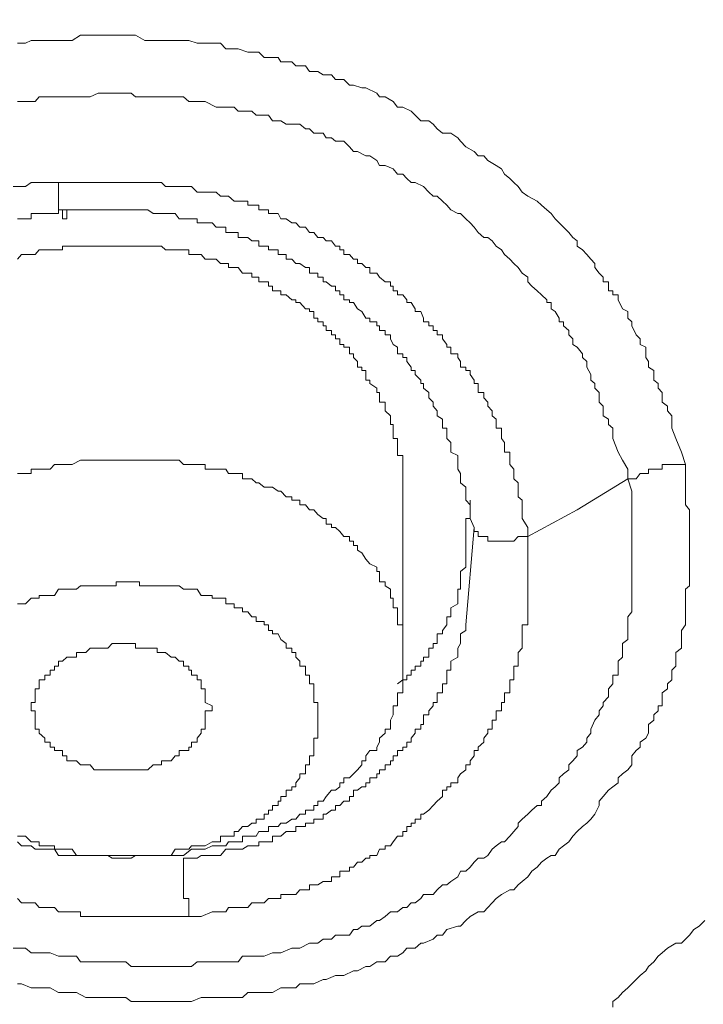
# Model space of a CAD drawing. Units: millimetres. Extents: x -13 to 3234, y -30 to 3012.
# Drawn here: x 731 to 749, y 2451 to 2477 of the extents above; entities that cross this region are included whole.
import ezdxf

# ---------------------------------------------------------------- set-up
doc = ezdxf.new("R2010")
doc.units = ezdxf.units.MM
doc.header["$MEASUREMENT"] = 0
for name, color, linetype in [('__ 1', 7, 'Continuous'), ('Default', 18, 'Continuous'), ('General Dimension', 18, 'Continuous')]:
    doc.layers.add(name, color=color, linetype=linetype)
doc.styles.add('Arial', font='txt')
doc.dimstyles.new('Standard (TOTO)', dxfattribs={"dimtxt": 50, "dimasz": 40, "dimexe": 10, "dimexo": 2, "dimgap": 5, "dimtad": 1, "dimtoh": 1, "dimdec": 0, "dimzin": 1, "dimdsep": 46, "dimtxsty": 'Arial', "dimcen": 20, "dimadec": 0, "dimazin": 1, "dimtfac": 1, "dimtdec": 4, "dimtix": 1, "dimtofl": 0, "dimtmove": 1, "dimatfit": 3, "dimfxl": 0, "dimtolj": 1, "dimtzin": 1, "dimarcsym": 0})

# ---------------------------------------------------------------- blocks, each defined once
blk = doc.blocks.new('*D2')
at = {"layer": 'Default', "color": 0, "lineweight": -2}
for p, q in [((555.714, 2375.561), (555.714, 2613.561)), ((1019.159, 2362.897), (1019.159, 2613.561)), ((595.714, 2603.561), (979.159, 2603.561))]:
    blk.add_line(p, q, dxfattribs=at)
at = {"layer": 'Default', "color": 0}
for points in [[(595.714, 2610.228), (595.714, 2596.894), (555.714, 2603.561)], [(979.159, 2596.894), (979.159, 2610.228), (1019.159, 2603.561)]]:
    blk.add_solid(points, dxfattribs=at)
at = {"layer": 'Defpoints', "color": 0}
for p in [(1019.159, 2603.561), (555.714, 2373.561), (1019.159, 2360.897)]:
    blk.add_point(p, dxfattribs=at)
at = {"layer": 'Default', "color": 0, "insert": (787.437, 2635.488), "char_height": 50, "attachment_point": 5, "style": 'Arial'}
blk.add_mtext('\\A1;Ø103', dxfattribs=at)

msp = doc.modelspace()

# ---------------------------------------------------------------- linework, layer by layer
at = {"layer": '__ 1', "color": 0, "lineweight": 9}
for points in [[(730.674, 2476.255), (730.889, 2476.255), (731.033, 2476.327), (731.248, 2476.327), (731.392, 2476.327), (731.644, 2476.327), (731.751, 2476.327), (731.967, 2476.327), (732.111, 2476.327), (732.326, 2476.471), (732.47, 2476.471), (732.685, 2476.471), (732.901, 2476.471), (733.045, 2476.471), (733.26, 2476.471), (733.368, 2476.471), (733.655, 2476.471), (733.763, 2476.471), (734.015, 2476.327), (734.087, 2476.327), (734.338, 2476.327), (734.446, 2476.327), (734.697, 2476.327), (734.805, 2476.327), (735.021, 2476.327), (735.164, 2476.327), (735.38, 2476.255), (735.595, 2476.255), (735.775, 2476.255), (735.991, 2476.255), (736.134, 2476.112), (736.35, 2476.112), (736.458, 2476.112), (736.709, 2476.022), (736.817, 2476.022), (736.997, 2476.022), (737.14, 2475.878), (737.356, 2475.878), (737.5, 2475.878), (737.571, 2475.77), (737.859, 2475.77), (737.967, 2475.663), (738.218, 2475.663), (738.326, 2475.519), (738.541, 2475.519), (738.685, 2475.429), (738.901, 2475.429), (739.008, 2475.303), (739.224, 2475.303), (739.368, 2475.16), (739.475, 2475.16), (739.691, 2475.088), (739.799, 2475.088), (740.086, 2474.944), (740.158, 2474.854), (740.302, 2474.854), (740.517, 2474.729), (740.625, 2474.585), (740.769, 2474.585), (740.984, 2474.477), (741.092, 2474.369), (741.236, 2474.226), (741.451, 2474.226), (741.559, 2474.136), (741.667, 2474.01), (741.811, 2473.902), (742.026, 2473.902), (742.206, 2473.777), (742.278, 2473.687), (742.421, 2473.543), (742.637, 2473.417), (742.745, 2473.31), (742.888, 2473.31), (742.996, 2473.184), (743.212, 2473.058), (743.355, 2472.968), (743.427, 2472.825), (743.571, 2472.717), (743.679, 2472.609), (743.787, 2472.501), (743.894, 2472.357), (744.038, 2472.25), (744.29, 2472.124), (744.397, 2472.016), (744.541, 2471.89), (744.649, 2471.801), (744.757, 2471.657), (744.864, 2471.549), (744.972, 2471.441), (745.116, 2471.298), (745.224, 2471.172), (745.331, 2471.082), (745.331, 2470.938), (745.475, 2470.849), (745.583, 2470.723), (745.691, 2470.597), (745.798, 2470.489), (745.798, 2470.382), (745.906, 2470.238), (746.014, 2470.13), (746.014, 2470.004), (746.158, 2470.004), (746.158, 2469.897), (746.158, 2469.771), (746.265, 2469.771), (746.265, 2469.663), (746.409, 2469.663), (746.409, 2469.537), (746.517, 2469.304), (746.661, 2469.232), (746.661, 2469.052), (746.768, 2468.962), (746.768, 2468.855), (746.876, 2468.621), (746.984, 2468.513), (746.984, 2468.37), (747.128, 2468.298), (747.128, 2468.028), (747.2, 2467.921), (747.2, 2467.777), (747.343, 2467.687), (747.343, 2467.436), (747.451, 2467.346), (747.451, 2467.22), (747.559, 2467.112), (747.559, 2466.861), (747.703, 2466.753), (747.703, 2466.627), (747.81, 2466.502), (747.81, 2466.178), (747.918, 2465.909), (748.062, 2465.55), (748.17, 2465.226)], [(730.674, 2474.729), (730.781, 2474.729), (731.033, 2474.729), (731.141, 2474.729), (731.248, 2474.854), (731.536, 2474.854), (731.644, 2474.854), (731.751, 2474.854), (731.967, 2474.854), (732.111, 2474.854), (732.326, 2474.854), (732.47, 2474.854), (732.578, 2474.854), (732.793, 2474.944), (732.901, 2474.944), (733.045, 2474.944), (733.26, 2474.944), (733.368, 2474.944), (733.655, 2474.944), (733.763, 2474.854), (733.871, 2474.854), (734.087, 2474.854), (734.23, 2474.854), (734.446, 2474.854), (734.554, 2474.854), (734.697, 2474.854), (734.913, 2474.854), (735.021, 2474.854), (735.164, 2474.729), (735.38, 2474.729), (735.488, 2474.729), (735.595, 2474.729), (735.883, 2474.585), (735.991, 2474.585), (736.206, 2474.585), (736.35, 2474.585), (736.458, 2474.477), (736.709, 2474.477), (736.817, 2474.477), (736.925, 2474.369), (737.14, 2474.369), (737.248, 2474.369), (737.356, 2474.226), (737.571, 2474.226), (737.715, 2474.136), (737.859, 2474.136), (738.074, 2474.136), (738.218, 2474.01), (738.326, 2474.01), (738.434, 2473.902), (738.685, 2473.902), (738.757, 2473.777), (738.901, 2473.777), (739.008, 2473.687), (739.224, 2473.687), (739.368, 2473.543), (739.475, 2473.417), (739.583, 2473.417), (739.799, 2473.31), (739.907, 2473.31), (740.086, 2473.184), (740.158, 2473.058), (740.302, 2473.058), (740.517, 2472.968), (740.625, 2472.825), (740.769, 2472.825), (740.877, 2472.717), (740.984, 2472.609), (741.092, 2472.609), (741.308, 2472.501), (741.451, 2472.357), (741.559, 2472.25), (741.667, 2472.25), (741.811, 2472.124), (741.918, 2472.016), (742.026, 2471.89), (742.206, 2471.801), (742.278, 2471.801), (742.421, 2471.657), (742.529, 2471.549), (742.637, 2471.441), (742.745, 2471.298), (742.888, 2471.172), (742.996, 2471.172), (743.104, 2471.082), (743.212, 2470.938), (743.355, 2470.849), (743.427, 2470.723), (743.571, 2470.597), (743.679, 2470.489), (743.787, 2470.382), (743.894, 2470.238), (744.038, 2470.13), (744.038, 2470.004), (744.146, 2469.897), (744.29, 2469.771), (744.397, 2469.663), (744.541, 2469.537), (744.541, 2469.465), (744.649, 2469.465), (744.649, 2469.304), (744.757, 2469.232), (744.864, 2469.052), (744.864, 2468.962), (744.972, 2468.962), (744.972, 2468.855), (745.116, 2468.729), (745.116, 2468.621), (745.224, 2468.513), (745.224, 2468.37), (745.331, 2468.298), (745.475, 2468.118), (745.475, 2468.028), (745.583, 2467.921), (745.583, 2467.777), (745.691, 2467.579), (745.691, 2467.436), (745.798, 2467.346), (745.798, 2467.22), (745.906, 2467.112), (745.906, 2466.969), (745.906, 2466.861), (746.014, 2466.753), (746.014, 2466.502), (746.158, 2466.412), (746.158, 2466.268), (746.265, 2466.178), (746.265, 2466.035), (746.265, 2465.909), (746.409, 2465.55), (746.517, 2465.334), (746.661, 2465.1), (746.661, 2464.849)], [(731.751, 2472.609), (731.392, 2472.609), (731.248, 2472.609), (731.141, 2472.609), (731.033, 2472.609), (730.889, 2472.501), (730.781, 2472.501), (730.566, 2472.501)], [(731.751, 2472.609), (731.751, 2472.501), (731.751, 2472.357), (731.751, 2472.25), (731.751, 2472.124), (731.751, 2472.016), (731.751, 2471.89), (731.859, 2471.89), (731.859, 2471.801), (731.859, 2471.657), (731.967, 2471.657), (731.967, 2471.801), (731.967, 2471.89)], [(744.038, 2463.34), (744.038, 2463.574), (743.894, 2463.807), (743.894, 2464.041), (743.894, 2464.166), (743.894, 2464.292), (743.787, 2464.382), (743.787, 2464.526), (743.787, 2464.633), (743.787, 2464.741), (743.679, 2464.849), (743.679, 2464.993), (743.679, 2465.1), (743.571, 2465.226), (743.571, 2465.334), (743.571, 2465.46), (743.571, 2465.55), (743.427, 2465.55), (743.427, 2465.693), (743.427, 2465.801), (743.355, 2465.909), (743.355, 2466.035), (743.355, 2466.178), (743.212, 2466.178), (743.212, 2466.268), (743.212, 2466.412), (743.104, 2466.502), (743.104, 2466.627), (742.996, 2466.753), (742.996, 2466.861), (742.888, 2466.969), (742.888, 2467.112), (742.745, 2467.112), (742.745, 2467.22), (742.745, 2467.346), (742.637, 2467.346), (742.637, 2467.436), (742.529, 2467.579), (742.529, 2467.687), (742.421, 2467.687), (742.421, 2467.777), (742.278, 2467.777), (742.278, 2467.921), (742.206, 2468.028), (742.206, 2468.118), (742.026, 2468.118), (742.026, 2468.298), (741.918, 2468.298), (741.918, 2468.37), (741.811, 2468.513), (741.811, 2468.621), (741.667, 2468.621), (741.667, 2468.729), (741.559, 2468.729), (741.559, 2468.855), (741.451, 2468.855), (741.451, 2468.962), (741.308, 2468.962), (741.308, 2469.052), (741.236, 2469.232), (741.092, 2469.232), (741.092, 2469.304), (740.984, 2469.465), (740.877, 2469.465), (740.877, 2469.537), (740.769, 2469.663), (740.625, 2469.663), (740.625, 2469.771), (740.517, 2469.771), (740.517, 2469.897), (740.445, 2469.897), (740.445, 2470.004), (740.302, 2470.004), (740.158, 2470.13), (740.086, 2470.238), (739.907, 2470.238), (739.907, 2470.382), (739.799, 2470.382), (739.691, 2470.489), (739.583, 2470.489), (739.583, 2470.597), (739.475, 2470.597), (739.368, 2470.723), (739.224, 2470.723), (739.224, 2470.849), (739.116, 2470.849), (739.116, 2470.938), (739.008, 2470.938), (738.901, 2471.082), (738.757, 2471.082), (738.685, 2471.172), (738.541, 2471.172), (738.434, 2471.298), (738.326, 2471.298), (738.218, 2471.441), (738.074, 2471.441), (737.967, 2471.549), (737.859, 2471.549), (737.715, 2471.657), (737.571, 2471.657), (737.5, 2471.801), (737.356, 2471.801), (737.248, 2471.801), (737.248, 2471.89), (737.14, 2471.89), (736.997, 2471.89), (736.997, 2472.016), (736.925, 2472.016), (736.817, 2472.016), (736.709, 2472.016), (736.709, 2472.124), (736.565, 2472.124), (736.458, 2472.124), (736.35, 2472.124), (736.206, 2472.25), (736.134, 2472.25), (735.991, 2472.25), (735.883, 2472.357), (735.775, 2472.357), (735.595, 2472.357), (735.488, 2472.357), (735.38, 2472.357), (735.236, 2472.501), (735.164, 2472.501), (735.021, 2472.501), (734.913, 2472.501), (734.805, 2472.501), (734.697, 2472.501), (734.554, 2472.501), (734.446, 2472.609), (734.338, 2472.609), (734.23, 2472.609), (734.087, 2472.609), (734.015, 2472.609), (733.871, 2472.609), (733.655, 2472.609), (733.512, 2472.609), (733.368, 2472.609), (733.26, 2472.609), (733.153, 2472.609), (732.901, 2472.609), (732.793, 2472.609), (732.685, 2472.609), (732.578, 2472.609), (732.47, 2472.609), (732.218, 2472.609), (731.967, 2472.609), (731.751, 2472.609)], [(730.674, 2471.657), (730.781, 2471.657), (730.889, 2471.657), (731.033, 2471.657), (731.033, 2471.801), (731.141, 2471.801), (731.248, 2471.801), (731.392, 2471.801), (731.536, 2471.801), (731.644, 2471.801), (731.751, 2471.801), (731.751, 2471.89), (731.967, 2471.89)], [(731.967, 2471.89), (732.218, 2471.89), (732.326, 2471.89), (732.47, 2471.89), (732.578, 2471.89), (732.685, 2471.89), (732.793, 2471.89), (732.901, 2471.89), (733.045, 2471.89), (733.153, 2471.89), (733.26, 2471.89), (733.368, 2471.89), (733.512, 2471.89), (733.655, 2471.89), (733.763, 2471.89), (733.871, 2471.89), (734.015, 2471.89), (734.087, 2471.89), (734.23, 2471.801), (734.338, 2471.801), (734.446, 2471.801), (734.554, 2471.801), (734.697, 2471.801), (734.805, 2471.801), (734.913, 2471.657), (735.021, 2471.657), (735.164, 2471.657), (735.236, 2471.657), (735.38, 2471.657), (735.38, 2471.549), (735.488, 2471.549), (735.595, 2471.549), (735.775, 2471.549), (735.883, 2471.441), (735.991, 2471.441), (736.134, 2471.441), (736.134, 2471.298), (736.206, 2471.298), (736.35, 2471.298), (736.458, 2471.298), (736.458, 2471.172), (736.565, 2471.172), (736.709, 2471.172), (736.817, 2471.082), (736.925, 2471.082), (736.997, 2471.082), (736.997, 2470.938), (737.14, 2470.938), (737.248, 2470.938), (737.248, 2470.849), (737.356, 2470.849), (737.5, 2470.849), (737.5, 2470.723), (737.571, 2470.723), (737.715, 2470.723), (737.715, 2470.597), (737.859, 2470.597), (737.967, 2470.489), (738.074, 2470.489), (738.218, 2470.382), (738.326, 2470.382), (738.326, 2470.238), (738.434, 2470.238), (738.541, 2470.238), (738.541, 2470.13), (738.685, 2470.13), (738.685, 2470.004), (738.757, 2470.004), (738.901, 2469.897), (739.008, 2469.897), (739.008, 2469.771), (739.116, 2469.771), (739.116, 2469.663), (739.224, 2469.663), (739.224, 2469.537), (739.368, 2469.537), (739.368, 2469.465), (739.475, 2469.465), (739.583, 2469.304), (739.691, 2469.232), (739.799, 2469.052), (739.907, 2469.052), (739.907, 2468.962), (740.086, 2468.962), (740.086, 2468.855), (740.158, 2468.855), (740.158, 2468.729), (740.302, 2468.729), (740.302, 2468.621), (740.445, 2468.621), (740.445, 2468.513), (740.517, 2468.37), (740.625, 2468.298), (740.625, 2468.118), (740.769, 2468.118), (740.769, 2468.028), (740.877, 2468.028), (740.877, 2467.921), (740.984, 2467.777), (740.984, 2467.687), (741.092, 2467.687), (741.092, 2467.579), (741.236, 2467.436), (741.236, 2467.346), (741.308, 2467.346), (741.308, 2467.22), (741.451, 2467.112), (741.451, 2466.969), (741.559, 2466.861), (741.559, 2466.753), (741.667, 2466.627), (741.667, 2466.502), (741.811, 2466.412), (741.811, 2466.268), (741.811, 2466.178), (741.918, 2466.178), (741.918, 2466.035), (741.918, 2465.909), (742.026, 2465.801), (742.026, 2465.693), (742.026, 2465.55), (742.206, 2465.46), (742.206, 2465.334), (742.206, 2465.226), (742.206, 2465.1), (742.278, 2464.993), (742.278, 2464.849), (742.278, 2464.741), (742.421, 2464.633), (742.421, 2464.526), (742.421, 2464.382), (742.421, 2464.292), (742.529, 2464.166), (742.529, 2464.041), (742.529, 2463.807), (742.637, 2463.574)], [(732.326, 2470.938), (732.111, 2470.938), (731.967, 2470.938), (731.859, 2470.938), (731.859, 2470.849), (731.751, 2470.849), (731.644, 2470.849), (731.536, 2470.849), (731.392, 2470.849), (731.248, 2470.849), (731.141, 2470.723), (731.033, 2470.723), (730.889, 2470.723), (730.781, 2470.723), (730.674, 2470.597)], [(740.769, 2464.292), (740.769, 2464.382), (740.769, 2464.526), (740.769, 2464.633), (740.769, 2464.741), (740.769, 2464.849), (740.769, 2464.993), (740.769, 2465.1), (740.769, 2465.226), (740.769, 2465.334), (740.769, 2465.46), (740.625, 2465.46), (740.625, 2465.55), (740.625, 2465.693), (740.625, 2465.801), (740.625, 2465.909), (740.517, 2465.909), (740.517, 2466.035), (740.517, 2466.178), (740.517, 2466.268), (740.445, 2466.268), (740.445, 2466.412), (740.445, 2466.502), (740.302, 2466.627), (740.302, 2466.753), (740.302, 2466.861), (740.158, 2466.861), (740.158, 2466.969), (740.158, 2467.112), (740.086, 2467.112), (740.086, 2467.22), (739.907, 2467.346), (739.907, 2467.436), (739.799, 2467.436), (739.799, 2467.579), (739.799, 2467.687), (739.691, 2467.687), (739.691, 2467.777), (739.583, 2467.777), (739.583, 2467.921), (739.475, 2468.028), (739.475, 2468.118), (739.368, 2468.118), (739.368, 2468.298), (739.224, 2468.298), (739.224, 2468.37), (739.116, 2468.37), (739.116, 2468.513), (739.008, 2468.513), (739.008, 2468.621), (738.901, 2468.621), (738.901, 2468.729), (738.757, 2468.729), (738.757, 2468.855), (738.685, 2468.855), (738.685, 2468.962), (738.541, 2468.962), (738.541, 2469.052), (738.434, 2469.052), (738.434, 2469.232), (738.326, 2469.232), (738.326, 2469.304), (738.218, 2469.304), (738.074, 2469.465), (737.967, 2469.465), (737.967, 2469.537), (737.859, 2469.537), (737.715, 2469.663), (737.571, 2469.663), (737.571, 2469.771), (737.5, 2469.771), (737.356, 2469.771), (737.356, 2469.897), (737.248, 2469.897), (737.248, 2470.004), (737.14, 2470.004), (736.997, 2470.004), (736.997, 2470.13), (736.925, 2470.13), (736.817, 2470.13), (736.817, 2470.238), (736.709, 2470.238), (736.565, 2470.238), (736.458, 2470.382), (736.35, 2470.382), (736.206, 2470.382), (736.206, 2470.489), (736.134, 2470.489), (735.991, 2470.489), (735.883, 2470.597), (735.775, 2470.597), (735.595, 2470.597), (735.488, 2470.723), (735.38, 2470.723), (735.236, 2470.723), (735.164, 2470.723), (735.164, 2470.849), (735.021, 2470.849), (734.913, 2470.849), (734.805, 2470.849), (734.697, 2470.849), (734.554, 2470.849), (734.446, 2470.938), (734.338, 2470.938), (734.23, 2470.938), (734.087, 2470.938), (734.015, 2470.938), (733.871, 2470.938), (733.763, 2470.938), (733.655, 2470.938), (733.512, 2470.938), (733.368, 2470.938), (733.26, 2470.938), (733.153, 2470.938), (733.045, 2470.938), (732.901, 2470.938), (732.793, 2470.938), (732.685, 2470.938), (732.578, 2470.938), (732.47, 2470.938), (732.326, 2470.938)], [(732.326, 2465.334), (732.111, 2465.226), (731.967, 2465.226), (731.751, 2465.226), (731.644, 2465.226), (731.536, 2465.1), (731.392, 2465.1), (731.248, 2465.1), (731.141, 2465.1), (731.033, 2465.1), (731.033, 2464.993), (730.889, 2464.993), (730.781, 2464.993), (730.674, 2464.993)], [(734.697, 2454.987), (734.913, 2454.987), (735.021, 2454.987), (735.236, 2455.149), (735.38, 2455.149), (735.488, 2455.149), (735.595, 2455.149), (735.775, 2455.239), (735.883, 2455.239), (735.991, 2455.239), (736.134, 2455.239), (736.206, 2455.347), (736.35, 2455.347), (736.458, 2455.347), (736.565, 2455.347), (736.565, 2455.49), (736.709, 2455.49), (736.817, 2455.49), (736.925, 2455.49), (736.997, 2455.616), (737.14, 2455.616), (737.248, 2455.616), (737.248, 2455.742), (737.356, 2455.742), (737.5, 2455.742), (737.571, 2455.832), (737.715, 2455.832), (737.859, 2455.939), (737.967, 2455.939), (738.074, 2456.065), (738.218, 2456.065), (738.218, 2456.173), (738.326, 2456.173), (738.434, 2456.173), (738.434, 2456.299), (738.541, 2456.299), (738.541, 2456.406), (738.685, 2456.406), (738.757, 2456.532), (738.901, 2456.694), (739.008, 2456.694), (739.116, 2456.784), (739.116, 2456.891), (739.224, 2456.891), (739.224, 2457.017), (739.368, 2457.017), (739.475, 2457.125), (739.583, 2457.233), (739.691, 2457.358), (739.691, 2457.466), (739.799, 2457.466), (739.799, 2457.592), (739.907, 2457.736), (740.086, 2457.736), (740.086, 2457.825), (740.158, 2457.951), (740.158, 2458.059), (740.302, 2458.185), (740.302, 2458.292), (740.445, 2458.292), (740.445, 2458.418), (740.445, 2458.526), (740.517, 2458.67), (740.517, 2458.777), (740.517, 2458.903), (740.625, 2458.903), (740.625, 2458.993), (740.625, 2459.137), (740.625, 2459.245), (740.769, 2459.245), (740.769, 2459.352), (740.769, 2459.478), (740.769, 2459.586), (740.769, 2459.712), (740.769, 2459.837), (740.769, 2459.945), (740.769, 2460.071), (740.769, 2460.179), (740.769, 2460.304), (740.769, 2460.412), (740.769, 2460.538), (740.769, 2460.646), (740.769, 2460.789), (740.769, 2460.879), (740.769, 2461.023), (740.625, 2461.023), (740.625, 2461.113), (740.625, 2461.238), (740.625, 2461.364), (740.625, 2461.472), (740.517, 2461.472), (740.517, 2461.58), (740.517, 2461.723), (740.445, 2461.723), (740.445, 2461.795), (740.445, 2461.957), (740.302, 2462.047), (740.302, 2462.155), (740.158, 2462.155), (740.158, 2462.298), (740.158, 2462.424), (740.086, 2462.424), (740.086, 2462.532), (739.907, 2462.622), (739.799, 2462.747), (739.691, 2462.909), (739.583, 2462.981), (739.583, 2463.107), (739.475, 2463.107), (739.475, 2463.214), (739.368, 2463.214), (739.368, 2463.34), (739.224, 2463.34), (739.116, 2463.466), (739.008, 2463.574), (738.901, 2463.574), (738.901, 2463.663), (738.757, 2463.663), (738.757, 2463.807), (738.685, 2463.807), (738.541, 2463.915), (738.434, 2464.041), (738.326, 2464.041), (738.218, 2464.166), (738.074, 2464.166), (738.074, 2464.292), (737.967, 2464.292), (737.859, 2464.292), (737.859, 2464.382), (737.715, 2464.382), (737.571, 2464.526), (737.5, 2464.526), (737.356, 2464.633), (737.248, 2464.633), (737.14, 2464.633), (736.997, 2464.741), (736.925, 2464.741), (736.817, 2464.849), (736.709, 2464.849), (736.565, 2464.849), (736.565, 2464.993), (736.458, 2464.993), (736.35, 2464.993), (736.206, 2464.993), (736.134, 2465.1), (735.991, 2465.1), (735.883, 2465.1), (735.775, 2465.1), (735.595, 2465.1), (735.595, 2465.226), (735.488, 2465.226), (735.38, 2465.226), (735.236, 2465.226), (735.164, 2465.226), (735.021, 2465.226), (734.913, 2465.334), (734.805, 2465.334), (734.697, 2465.334), (734.554, 2465.334), (734.446, 2465.334), (734.338, 2465.334), (734.23, 2465.334), (734.087, 2465.334), (734.015, 2465.334), (733.871, 2465.334), (733.763, 2465.334), (733.655, 2465.334), (733.512, 2465.334), (733.368, 2465.334), (733.26, 2465.334), (733.153, 2465.334), (733.045, 2465.334), (732.793, 2465.334), (732.685, 2465.334), (732.326, 2465.334)], [(748.17, 2465.226), (748.17, 2464.993), (748.17, 2464.633), (748.17, 2464.292), (748.17, 2464.166), (748.277, 2464.041), (748.277, 2463.915), (748.277, 2463.663), (748.277, 2463.574), (748.277, 2463.466), (748.277, 2463.214), (748.277, 2463.107), (748.277, 2462.981), (748.277, 2462.747), (748.277, 2462.622), (748.277, 2462.532), (748.277, 2462.298), (748.277, 2462.155), (748.277, 2462.047), (748.17, 2461.957), (748.17, 2461.723), (748.17, 2461.58), (748.17, 2461.472), (748.17, 2461.238), (748.17, 2461.113), (748.17, 2461.023), (748.062, 2460.879), (748.062, 2460.789), (748.062, 2460.646), (748.062, 2460.538), (748.062, 2460.412), (747.918, 2460.304), (747.918, 2460.179), (747.918, 2460.071), (747.918, 2459.945), (747.81, 2459.837), (747.81, 2459.712), (747.81, 2459.586), (747.703, 2459.478), (747.703, 2459.352), (747.559, 2459.245), (747.559, 2459.137), (747.559, 2458.993), (747.559, 2458.903), (747.451, 2458.903), (747.451, 2458.777), (747.343, 2458.67), (747.343, 2458.526), (747.2, 2458.418), (747.2, 2458.185), (747.128, 2458.059), (746.984, 2457.951), (746.984, 2457.825), (746.876, 2457.736), (746.768, 2457.592), (746.768, 2457.358), (746.661, 2457.233), (746.517, 2457.125), (746.409, 2457.017), (746.409, 2456.891), (746.265, 2456.784), (746.158, 2456.694), (746.014, 2456.532), (745.906, 2456.406), (745.906, 2456.299), (745.798, 2456.065), (745.691, 2455.939), (745.583, 2455.832), (745.475, 2455.742), (745.331, 2455.616), (745.224, 2455.49), (745.116, 2455.347), (744.972, 2455.239), (744.864, 2455.149), (744.757, 2454.987), (744.649, 2454.987), (744.541, 2454.915), (744.397, 2454.808), (744.29, 2454.682), (744.146, 2454.574), (744.038, 2454.43), (743.894, 2454.305), (743.787, 2454.215), (743.679, 2454.089), (743.571, 2454.089), (743.355, 2453.963), (743.212, 2453.856), (743.104, 2453.748), (742.996, 2453.622), (742.888, 2453.514), (742.745, 2453.514), (742.529, 2453.389), (742.421, 2453.281), (742.278, 2453.137), (742.206, 2453.137), (741.918, 2453.047), (741.811, 2452.904), (741.667, 2452.904), (741.559, 2452.796), (741.308, 2452.688), (741.236, 2452.688), (741.092, 2452.562), (740.877, 2452.562), (740.769, 2452.437), (740.625, 2452.347), (740.445, 2452.347), (740.302, 2452.203), (740.086, 2452.203), (739.907, 2452.077), (739.799, 2452.077), (739.583, 2451.97), (739.475, 2451.97), (739.224, 2451.844), (739.116, 2451.844), (739.008, 2451.844), (738.757, 2451.736), (738.685, 2451.736), (738.434, 2451.628), (738.326, 2451.628), (738.074, 2451.628), (737.967, 2451.52), (737.715, 2451.52), (737.571, 2451.52), (737.356, 2451.395), (737.248, 2451.395), (736.997, 2451.395), (736.925, 2451.395), (736.709, 2451.395), (736.565, 2451.269), (736.35, 2451.269), (736.206, 2451.269), (735.991, 2451.269), (735.883, 2451.269), (735.595, 2451.269), (735.488, 2451.269), (735.236, 2451.161), (735.164, 2451.161), (734.913, 2451.161), (734.805, 2451.161), (734.554, 2451.161), (734.446, 2451.161), (734.23, 2451.161), (734.087, 2451.161), (733.871, 2451.161), (733.655, 2451.161), (733.512, 2451.269), (733.26, 2451.269), (733.153, 2451.269), (732.901, 2451.269), (732.793, 2451.269), (732.578, 2451.269), (732.47, 2451.269), (732.218, 2451.395), (732.111, 2451.395), (731.859, 2451.395), (731.751, 2451.395), (731.536, 2451.52), (731.392, 2451.52), (731.141, 2451.52), (731.033, 2451.52), (730.781, 2451.628), (730.674, 2451.628)], [(746.661, 2464.849), (746.768, 2464.849), (746.876, 2464.849), (746.984, 2464.993), (747.128, 2464.993), (747.2, 2464.993), (747.2, 2465.1), (747.343, 2465.1), (747.451, 2465.1), (747.559, 2465.1), (747.559, 2465.226), (747.703, 2465.226), (747.81, 2465.226), (747.918, 2465.226), (748.062, 2465.226), (748.17, 2465.226)], [(746.661, 2464.849), (746.768, 2464.526), (746.768, 2464.292), (746.768, 2463.915), (746.768, 2463.663), (746.768, 2463.574), (746.768, 2463.466), (746.768, 2463.34), (746.768, 2463.107), (746.768, 2462.981), (746.768, 2462.909), (746.768, 2462.747), (746.768, 2462.622), (746.768, 2462.424), (746.768, 2462.298), (746.768, 2462.155), (746.768, 2462.047), (746.768, 2461.957), (746.768, 2461.795), (746.768, 2461.58), (746.768, 2461.472), (746.768, 2461.364), (746.661, 2461.238), (746.661, 2461.113), (746.661, 2461.023), (746.661, 2460.879), (746.661, 2460.789), (746.661, 2460.646), (746.517, 2460.538), (746.517, 2460.412), (746.517, 2460.304), (746.517, 2460.179), (746.409, 2460.071), (746.409, 2459.945), (746.409, 2459.837), (746.409, 2459.712), (746.265, 2459.712), (746.265, 2459.586), (746.265, 2459.478), (746.158, 2459.352), (746.158, 2459.245), (746.158, 2459.137), (746.014, 2458.993), (746.014, 2458.903), (745.906, 2458.777), (745.906, 2458.67), (745.798, 2458.526), (745.691, 2458.292), (745.691, 2458.185), (745.583, 2458.059), (745.583, 2457.951), (745.475, 2457.825), (745.331, 2457.736), (745.331, 2457.592), (745.224, 2457.466), (745.116, 2457.358), (745.116, 2457.233), (744.972, 2457.125), (744.864, 2457.017), (744.864, 2456.891), (744.757, 2456.784), (744.649, 2456.694), (744.541, 2456.532), (744.397, 2456.406), (744.397, 2456.299), (744.29, 2456.299), (744.146, 2456.173), (744.038, 2456.065), (743.894, 2455.939), (743.787, 2455.832), (743.787, 2455.742), (743.679, 2455.616), (743.571, 2455.49), (743.427, 2455.347), (743.355, 2455.347), (743.212, 2455.239), (743.104, 2455.149), (742.996, 2454.987), (742.888, 2454.915), (742.745, 2454.915), (742.637, 2454.808), (742.529, 2454.682), (742.421, 2454.574), (742.278, 2454.574), (742.206, 2454.43), (742.026, 2454.305), (741.918, 2454.215), (741.811, 2454.215), (741.667, 2454.089), (741.559, 2453.963), (741.308, 2453.963), (741.236, 2453.856), (741.092, 2453.748), (740.984, 2453.748), (740.877, 2453.622), (740.769, 2453.622), (740.625, 2453.514), (740.445, 2453.514), (740.302, 2453.389), (740.158, 2453.281), (740.086, 2453.281), (739.907, 2453.137), (739.691, 2453.137), (739.583, 2453.047), (739.475, 2453.047), (739.368, 2452.904), (739.116, 2452.904), (739.008, 2452.904), (738.901, 2452.796), (738.685, 2452.796), (738.541, 2452.688), (738.434, 2452.688), (738.326, 2452.688), (738.074, 2452.562), (737.967, 2452.562), (737.859, 2452.562), (737.571, 2452.437), (737.5, 2452.437), (737.356, 2452.437), (737.14, 2452.347), (736.997, 2452.347), (736.925, 2452.347), (736.709, 2452.347), (736.565, 2452.347), (736.458, 2452.203), (736.206, 2452.203), (736.134, 2452.203), (735.991, 2452.203), (735.775, 2452.203), (735.595, 2452.203), (735.38, 2452.203), (735.236, 2452.077), (735.164, 2452.077), (734.913, 2452.077), (734.805, 2452.077), (734.697, 2452.077), (734.446, 2452.077), (734.338, 2452.077), (734.087, 2452.077), (734.015, 2452.077), (733.871, 2452.077), (733.655, 2452.077), (733.512, 2452.203), (733.368, 2452.203), (733.153, 2452.203), (733.045, 2452.203), (732.793, 2452.203), (732.685, 2452.203), (732.578, 2452.203), (732.326, 2452.203), (732.218, 2452.347), (732.111, 2452.347), (731.859, 2452.347), (731.751, 2452.347), (731.536, 2452.437), (731.392, 2452.437), (731.248, 2452.437), (731.033, 2452.437), (730.889, 2452.562), (730.781, 2452.562), (730.566, 2452.562)], [(744.038, 2463.34), (745.331, 2464.041), (746.661, 2464.849)], [(740.625, 2459.478), (740.769, 2459.586), (740.877, 2459.586), (740.877, 2459.712), (740.984, 2459.712), (740.984, 2459.837), (741.092, 2459.837), (741.092, 2459.945), (741.236, 2459.945), (741.236, 2460.071), (741.308, 2460.071), (741.308, 2460.179), (741.451, 2460.179), (741.451, 2460.304), (741.451, 2460.412), (741.559, 2460.412), (741.559, 2460.538), (741.667, 2460.538), (741.667, 2460.646), (741.667, 2460.789), (741.811, 2460.789), (741.811, 2460.879), (741.918, 2461.023), (741.918, 2461.113), (741.918, 2461.238), (742.026, 2461.238), (742.026, 2461.364), (742.026, 2461.472), (742.206, 2461.58), (742.206, 2461.723), (742.206, 2461.795), (742.206, 2461.957), (742.278, 2461.957), (742.278, 2462.047), (742.278, 2462.155), (742.278, 2462.298), (742.278, 2462.424), (742.421, 2462.532), (742.421, 2462.622), (742.421, 2462.747), (742.421, 2462.909), (742.421, 2462.981), (742.421, 2463.107), (742.421, 2463.214), (742.421, 2463.34), (742.421, 2463.466), (742.421, 2463.574), (742.421, 2463.663), (742.421, 2463.807), (742.529, 2463.807), (742.529, 2463.915), (742.529, 2464.041), (742.529, 2464.166), (742.529, 2464.292)], [(740.769, 2460.179), (740.769, 2464.292)], [(742.637, 2463.574), (742.421, 2461.023)], [(744.038, 2463.34), (743.894, 2463.34), (743.787, 2463.34), (743.679, 2463.214), (743.571, 2463.214), (743.427, 2463.214), (743.355, 2463.214), (743.212, 2463.214), (743.104, 2463.214), (742.996, 2463.214), (742.996, 2463.34), (742.888, 2463.34), (742.745, 2463.34), (742.745, 2463.466), (742.637, 2463.466), (742.637, 2463.574)], [(735.236, 2453.389), (735.488, 2453.389), (735.775, 2453.514), (735.883, 2453.514), (735.991, 2453.514), (736.134, 2453.514), (736.206, 2453.622), (736.35, 2453.622), (736.458, 2453.622), (736.565, 2453.622), (736.709, 2453.622), (736.817, 2453.748), (736.925, 2453.748), (736.997, 2453.748), (737.14, 2453.748), (737.248, 2453.856), (737.356, 2453.856), (737.5, 2453.856), (737.571, 2453.856), (737.571, 2453.963), (737.715, 2453.963), (737.859, 2453.963), (737.967, 2453.963), (738.074, 2454.089), (738.218, 2454.089), (738.326, 2454.089), (738.326, 2454.215), (738.434, 2454.215), (738.541, 2454.215), (738.685, 2454.305), (738.757, 2454.305), (738.901, 2454.305), (738.901, 2454.43), (739.008, 2454.43), (739.116, 2454.43), (739.116, 2454.574), (739.224, 2454.574), (739.368, 2454.574), (739.368, 2454.682), (739.475, 2454.682), (739.583, 2454.808), (739.691, 2454.808), (739.799, 2454.915), (739.907, 2454.915), (739.907, 2454.987), (740.086, 2454.987), (740.158, 2455.149), (740.302, 2455.149), (740.302, 2455.239), (740.445, 2455.239), (740.517, 2455.347), (740.625, 2455.49), (740.769, 2455.49), (740.769, 2455.616), (740.877, 2455.616), (740.877, 2455.742), (740.984, 2455.742), (740.984, 2455.832), (741.092, 2455.832), (741.092, 2455.939), (741.236, 2455.939), (741.236, 2456.065), (741.308, 2456.065), (741.451, 2456.173), (741.559, 2456.299), (741.667, 2456.406), (741.811, 2456.532), (741.811, 2456.694), (741.918, 2456.694), (741.918, 2456.784), (742.026, 2456.784), (742.026, 2456.891), (742.206, 2456.891), (742.206, 2457.017), (742.278, 2457.125), (742.421, 2457.233), (742.421, 2457.358), (742.529, 2457.358), (742.529, 2457.466), (742.637, 2457.592), (742.637, 2457.736), (742.745, 2457.736), (742.745, 2457.825), (742.888, 2457.951), (742.888, 2458.059), (742.996, 2458.185), (742.996, 2458.292), (743.104, 2458.292), (743.104, 2458.418), (743.104, 2458.526), (743.212, 2458.526), (743.212, 2458.67), (743.212, 2458.777), (743.355, 2458.777), (743.355, 2458.903), (743.355, 2458.993), (743.427, 2458.993), (743.427, 2459.137), (743.427, 2459.245), (743.571, 2459.245), (743.571, 2459.352), (743.571, 2459.478), (743.571, 2459.586), (743.679, 2459.586), (743.679, 2459.712), (743.679, 2459.837), (743.679, 2459.945), (743.787, 2459.945), (743.787, 2460.071), (743.787, 2460.179), (743.787, 2460.304), (743.894, 2460.412), (743.894, 2460.538), (743.894, 2460.646), (743.894, 2460.789), (743.894, 2460.879), (743.894, 2461.023), (744.038, 2461.023), (744.038, 2461.113), (744.038, 2461.238), (744.038, 2461.364), (744.038, 2461.472), (744.038, 2461.58), (744.038, 2461.723), (744.038, 2461.795), (744.038, 2461.957), (744.038, 2462.047), (744.038, 2462.155), (744.038, 2462.298), (744.038, 2462.424), (744.038, 2462.532), (744.038, 2462.622), (744.038, 2462.747), (744.038, 2462.909), (744.038, 2462.981), (744.038, 2463.107), (744.038, 2463.34)], [(732.685, 2462.047), (732.578, 2462.047), (732.47, 2462.047), (732.326, 2462.047), (732.218, 2461.957), (732.111, 2461.957), (731.967, 2461.957), (731.859, 2461.957), (731.751, 2461.957), (731.644, 2461.795), (731.536, 2461.795), (731.392, 2461.795), (731.248, 2461.795), (731.248, 2461.723), (731.141, 2461.723), (731.033, 2461.723), (730.889, 2461.58), (730.781, 2461.58), (730.674, 2461.58)], [(734.338, 2454.987), (734.446, 2454.987), (734.554, 2454.987), (734.697, 2454.987), (734.805, 2455.149), (734.913, 2455.149), (735.021, 2455.149), (735.164, 2455.149), (735.236, 2455.239), (735.38, 2455.239), (735.488, 2455.239), (735.595, 2455.239), (735.775, 2455.347), (735.883, 2455.347), (735.991, 2455.347), (735.991, 2455.49), (736.134, 2455.49), (736.206, 2455.49), (736.35, 2455.49), (736.35, 2455.616), (736.458, 2455.616), (736.565, 2455.742), (736.709, 2455.742), (736.817, 2455.832), (736.925, 2455.832), (736.925, 2455.939), (736.997, 2455.939), (737.14, 2455.939), (737.14, 2456.065), (737.248, 2456.065), (737.248, 2456.173), (737.356, 2456.173), (737.356, 2456.299), (737.5, 2456.299), (737.5, 2456.406), (737.571, 2456.406), (737.571, 2456.532), (737.715, 2456.532), (737.715, 2456.694), (737.859, 2456.694), (737.859, 2456.784), (737.967, 2456.784), (737.967, 2456.891), (738.074, 2457.017), (738.074, 2457.125), (738.218, 2457.125), (738.218, 2457.233), (738.218, 2457.358), (738.326, 2457.358), (738.326, 2457.466), (738.326, 2457.592), (738.434, 2457.592), (738.434, 2457.736), (738.434, 2457.825), (738.434, 2457.951), (738.434, 2458.059), (738.541, 2458.059), (738.541, 2458.185), (738.541, 2458.292), (738.541, 2458.418), (738.541, 2458.526), (738.541, 2458.67), (738.541, 2458.777), (738.541, 2458.903), (738.541, 2458.993), (738.434, 2458.993), (738.434, 2459.137), (738.434, 2459.245), (738.434, 2459.352), (738.434, 2459.478), (738.326, 2459.478), (738.326, 2459.586), (738.326, 2459.712), (738.218, 2459.712), (738.218, 2459.837), (738.218, 2459.945), (738.074, 2459.945), (738.074, 2460.071), (737.967, 2460.179), (737.967, 2460.304), (737.859, 2460.304), (737.859, 2460.412), (737.715, 2460.412), (737.715, 2460.538), (737.571, 2460.646), (737.5, 2460.789), (737.356, 2460.789), (737.356, 2460.879), (737.248, 2460.879), (737.248, 2461.023), (737.14, 2461.023), (737.14, 2461.113), (736.997, 2461.113), (736.925, 2461.113), (736.925, 2461.238), (736.817, 2461.238), (736.709, 2461.364), (736.565, 2461.364), (736.565, 2461.472), (736.458, 2461.472), (736.35, 2461.472), (736.35, 2461.58), (736.206, 2461.58), (736.134, 2461.58), (736.134, 2461.723), (735.991, 2461.723), (735.883, 2461.723), (735.775, 2461.723), (735.775, 2461.795), (735.595, 2461.795), (735.488, 2461.795), (735.38, 2461.957), (735.236, 2461.957), (735.164, 2461.957), (735.021, 2461.957), (734.913, 2462.047), (734.805, 2462.047), (734.697, 2462.047), (734.554, 2462.047), (734.446, 2462.047), (734.338, 2462.047), (734.23, 2462.047), (734.087, 2462.047), (734.015, 2462.047), (733.871, 2462.047), (733.871, 2462.155), (733.763, 2462.155), (733.655, 2462.155), (733.512, 2462.155), (733.368, 2462.155), (733.26, 2462.155), (733.26, 2462.047), (733.153, 2462.047), (733.045, 2462.047), (732.901, 2462.047), (732.685, 2462.047)], [(742.421, 2461.023), (742.421, 2460.879), (742.278, 2460.789), (742.278, 2460.538), (742.206, 2460.412), (742.206, 2460.304), (742.206, 2460.179), (742.026, 2460.071), (742.026, 2459.945), (742.026, 2459.837), (741.918, 2459.837), (741.918, 2459.712), (741.918, 2459.586), (741.918, 2459.478), (741.811, 2459.478), (741.811, 2459.352), (741.811, 2459.245), (741.667, 2459.245), (741.667, 2459.137), (741.667, 2458.993), (741.559, 2458.993), (741.559, 2458.903), (741.451, 2458.777), (741.451, 2458.67), (741.308, 2458.67), (741.308, 2458.526), (741.308, 2458.418), (741.236, 2458.418), (741.236, 2458.292), (741.092, 2458.292), (741.092, 2458.185), (740.984, 2458.059), (740.984, 2457.951), (740.877, 2457.951), (740.877, 2457.825), (740.769, 2457.825), (740.769, 2457.736), (740.625, 2457.736), (740.625, 2457.592), (740.517, 2457.592), (740.517, 2457.466), (740.445, 2457.466), (740.445, 2457.358), (740.302, 2457.358), (740.302, 2457.233), (740.158, 2457.233), (740.158, 2457.125), (740.086, 2457.125), (740.086, 2457.017), (739.907, 2457.017), (739.907, 2456.891), (739.799, 2456.891), (739.799, 2456.784), (739.691, 2456.784), (739.583, 2456.694), (739.475, 2456.694), (739.475, 2456.532), (739.368, 2456.532), (739.368, 2456.406), (739.224, 2456.406), (739.116, 2456.299), (739.008, 2456.299), (739.008, 2456.173), (738.901, 2456.173), (738.757, 2456.065), (738.685, 2456.065), (738.685, 2455.939), (738.541, 2455.939), (738.434, 2455.939), (738.434, 2455.832), (738.326, 2455.832), (738.218, 2455.832), (738.218, 2455.742), (738.074, 2455.742), (737.967, 2455.742), (737.967, 2455.616), (737.859, 2455.616), (737.715, 2455.616), (737.571, 2455.49), (737.5, 2455.49), (737.356, 2455.49), (737.356, 2455.347), (737.248, 2455.347), (737.14, 2455.347), (736.997, 2455.347), (736.997, 2455.239), (736.925, 2455.239), (736.817, 2455.239), (736.709, 2455.239), (736.565, 2455.149), (736.458, 2455.149), (736.35, 2455.149), (736.206, 2455.149), (736.134, 2455.149), (735.991, 2454.987), (735.883, 2454.987), (735.775, 2454.987), (735.595, 2454.987), (735.488, 2454.987), (735.38, 2454.915), (735.164, 2454.915), (735.021, 2454.915)], [(732.793, 2460.412), (732.901, 2460.412), (733.045, 2460.412), (733.153, 2460.538), (733.26, 2460.538), (733.368, 2460.538), (733.512, 2460.538), (733.655, 2460.538), (733.763, 2460.538), (733.763, 2460.412), (733.871, 2460.412), (734.015, 2460.412), (734.087, 2460.412), (734.23, 2460.412), (734.338, 2460.412), (734.338, 2460.304), (734.446, 2460.304), (734.554, 2460.304), (734.697, 2460.179), (734.805, 2460.179), (734.913, 2460.071), (735.021, 2460.071), (735.021, 2459.945), (735.164, 2459.945), (735.164, 2459.837), (735.236, 2459.837), (735.236, 2459.712), (735.38, 2459.712), (735.38, 2459.586), (735.488, 2459.586), (735.488, 2459.478), (735.488, 2459.352), (735.595, 2459.352), (735.595, 2459.245), (735.595, 2459.137), (735.595, 2458.993), (735.775, 2458.903), (735.775, 2458.777), (735.595, 2458.777), (735.595, 2458.67), (735.595, 2458.526), (735.595, 2458.418), (735.595, 2458.292), (735.488, 2458.292), (735.488, 2458.185), (735.38, 2458.059), (735.38, 2457.951), (735.236, 2457.951), (735.236, 2457.825), (735.164, 2457.825), (735.164, 2457.736), (735.021, 2457.736), (734.913, 2457.736), (734.913, 2457.592), (734.805, 2457.592), (734.697, 2457.466), (734.554, 2457.466), (734.446, 2457.466), (734.446, 2457.358), (734.338, 2457.358), (734.23, 2457.358), (734.087, 2457.233), (734.015, 2457.233)], [(734.015, 2457.233), (733.871, 2457.233), (733.763, 2457.233), (733.655, 2457.233), (733.512, 2457.233), (733.368, 2457.233), (733.26, 2457.233), (733.153, 2457.233), (733.045, 2457.233), (732.901, 2457.233), (732.793, 2457.233), (732.685, 2457.233), (732.578, 2457.358), (732.47, 2457.358), (732.326, 2457.358), (732.218, 2457.466), (732.111, 2457.466), (731.967, 2457.466), (731.967, 2457.592), (731.859, 2457.592), (731.859, 2457.736), (731.751, 2457.736), (731.644, 2457.736), (731.644, 2457.825), (731.536, 2457.825), (731.536, 2457.951), (731.392, 2457.951), (731.392, 2458.059), (731.248, 2458.185), (731.248, 2458.292), (731.141, 2458.292), (731.141, 2458.418), (731.141, 2458.526), (731.141, 2458.67), (731.141, 2458.777), (731.033, 2458.777), (731.033, 2458.903), (731.033, 2458.993), (731.141, 2458.993), (731.141, 2459.137), (731.141, 2459.245), (731.141, 2459.352), (731.248, 2459.352), (731.248, 2459.478), (731.248, 2459.586), (731.392, 2459.586), (731.392, 2459.712), (731.536, 2459.712), (731.536, 2459.837), (731.644, 2459.837), (731.644, 2459.945), (731.751, 2459.945), (731.751, 2460.071), (731.859, 2460.071), (731.967, 2460.179), (732.111, 2460.179), (732.218, 2460.179), (732.218, 2460.304), (732.326, 2460.304), (732.47, 2460.304), (732.578, 2460.412), (732.685, 2460.412), (732.793, 2460.412)], [(730.674, 2455.49), (730.781, 2455.49), (730.889, 2455.49), (731.033, 2455.347), (731.141, 2455.347), (731.248, 2455.347), (731.248, 2455.239), (731.392, 2455.239), (731.536, 2455.239), (731.644, 2455.239), (731.644, 2455.149), (731.751, 2455.149), (731.859, 2455.149), (731.967, 2455.149), (732.111, 2455.149), (732.218, 2454.987), (732.326, 2454.987), (732.47, 2454.987), (732.578, 2454.987), (732.685, 2454.987), (732.793, 2454.987), (732.901, 2454.987), (733.045, 2454.987), (733.153, 2454.987), (733.26, 2454.987), (733.368, 2454.987), (733.512, 2454.987), (733.655, 2454.987), (733.763, 2454.987), (733.871, 2454.987), (734.015, 2454.987), (734.087, 2454.987), (734.338, 2454.987)], [(730.674, 2455.347), (730.781, 2455.239), (730.889, 2455.239), (731.033, 2455.239), (731.141, 2455.149), (731.248, 2455.149), (731.392, 2455.149), (731.536, 2455.149), (731.644, 2455.149), (731.751, 2454.987), (731.859, 2454.987), (731.967, 2454.987), (732.111, 2454.987), (732.218, 2454.987), (732.326, 2454.987), (732.47, 2454.987), (732.578, 2454.987), (732.685, 2454.987), (732.793, 2454.987), (732.901, 2454.987), (733.045, 2454.987), (733.153, 2454.915), (733.26, 2454.915), (733.368, 2454.915), (733.512, 2454.915), (733.655, 2454.915), (733.763, 2454.987), (733.871, 2454.987), (734.015, 2454.987), (734.23, 2454.987), (734.338, 2454.987), (734.697, 2454.987)], [(735.021, 2454.915), (735.021, 2454.808), (735.021, 2454.682), (735.021, 2454.574), (735.021, 2454.43), (735.021, 2454.305), (735.021, 2454.215), (735.021, 2454.089), (735.021, 2453.963), (735.021, 2453.856), (735.164, 2453.856), (735.164, 2453.748), (735.164, 2453.622), (735.164, 2453.514), (735.164, 2453.389), (735.236, 2453.389)], [(730.674, 2453.856), (730.781, 2453.748), (730.889, 2453.748), (731.033, 2453.748), (731.141, 2453.748), (731.248, 2453.622), (731.392, 2453.622), (731.536, 2453.622), (731.644, 2453.622), (731.751, 2453.514), (731.859, 2453.514), (731.967, 2453.514), (732.111, 2453.514), (732.218, 2453.514), (732.326, 2453.514), (732.326, 2453.389), (732.47, 2453.389), (732.578, 2453.389), (732.685, 2453.389), (732.793, 2453.389), (732.901, 2453.389), (733.045, 2453.389), (733.153, 2453.389), (733.26, 2453.389), (733.368, 2453.389), (733.512, 2453.389), (733.763, 2453.389), (733.871, 2453.389), (734.015, 2453.389), (734.087, 2453.389), (734.23, 2453.389), (734.338, 2453.389), (734.446, 2453.389), (734.554, 2453.389), (734.697, 2453.389), (734.913, 2453.389), (735.236, 2453.389)], [(746.265, 2451.017), (746.265, 2451.161), (746.409, 2451.269), (746.517, 2451.395), (746.661, 2451.52), (746.768, 2451.628), (746.876, 2451.736), (746.984, 2451.844), (747.128, 2451.97), (747.2, 2452.077), (747.343, 2452.203), (747.451, 2452.347), (747.559, 2452.437), (747.703, 2452.562), (747.918, 2452.688), (748.062, 2452.688), (748.17, 2452.796), (748.277, 2452.904), (748.385, 2453.047), (748.529, 2453.137), (748.673, 2453.281)]]:
    msp.add_lwpolyline(points, dxfattribs=at)
at = {"layer": 'General Dimension', "color": 0}
msp.add_open_spline([(0, 3000), (1600, 3000), (3200, 3000), (3200, 1500), (3200, 0), (1600, 0), (0, 0), (0, 1500), (0, 3000)], degree=2, knots=[0, 0, 0, 1, 1, 2, 2, 3, 3, 4, 4, 4], dxfattribs=at)

# ---------------------------------------------------------------- dimensions: what is measured, and where the dimension line sits
at = {"layer": 'Default', "color": 0}
dim = msp.add_linear_dim(base=(1019.159, 2603.561), p1=(555.714, 2373.561), p2=(1019.159, 2360.897), text='Ø103', dimstyle='Standard (TOTO)', override={"dimscale": 1, "dimtxt": 50, "dimasz": 40, "dimexe": 10, "dimexo": 2, "dimgap": 5, "dimtad": 1, "dimtih": 0, "dimdec": 0, "dimzin": 1, "dimtxsty": 'Arial', "dimsah": 0, "dimcen": 20, "dimazin": 1, "dimtix": 0, "dimtmove": 0, "dimtzin": 1}, dxfattribs=at)
dim.commit()
dim.dimension.update_dxf_attribs({"geometry": '*D2', "text_midpoint": (787.437, 2635.488)})

doc.saveas('drawing.dxf')
